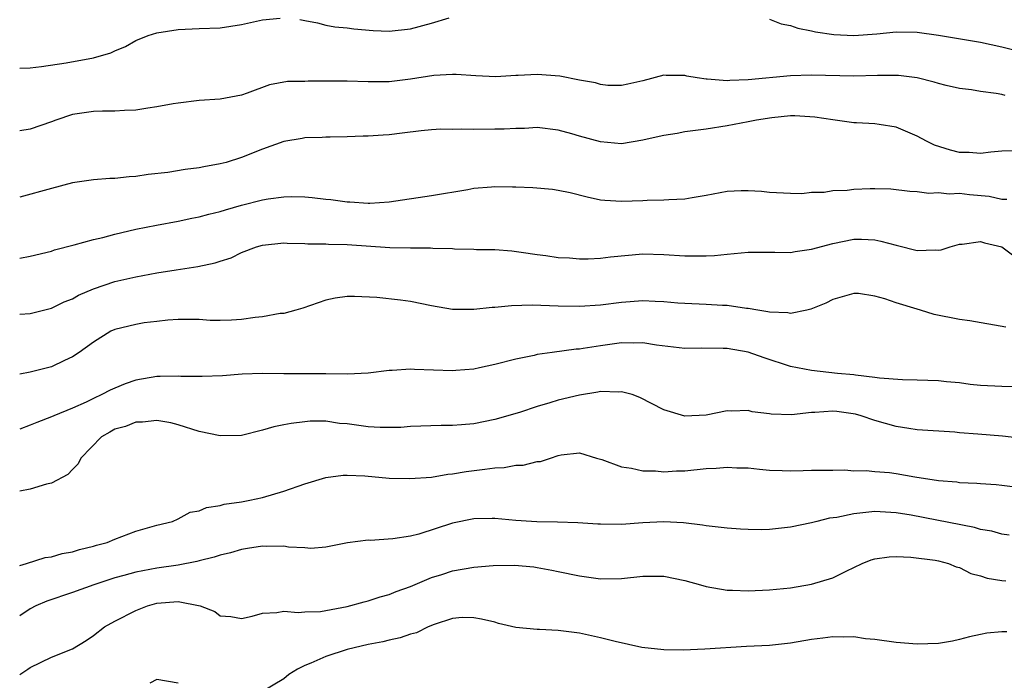
# Model space of a CAD drawing. Units: inches. Extents: x 2592000 to 2595000, y 1503000 to 1506000.
# Drawn here: x 2592000 to 2592093, y 1503878 to 1503941 of the extents above; entities that cross this region are included whole.
import ezdxf

# ---------------------------------------------------------------- set-up
doc = ezdxf.new("R2010")
doc.units = ezdxf.units.IN
doc.header["$MEASUREMENT"] = 0
doc.layers.add('LD25921503_2ft', color=100, linetype='Continuous')

msp = doc.modelspace()

# ---------------------------------------------------------------- linework, layer by layer
at = {"layer": 'LD25921503_2ft'}
for points, elevation in [([(2592000, 1503935.912), (2592001, 1503935.95), (2592002.068, 1503936.068), (2592004.408, 1503936.408), (2592007, 1503936.882), (2592008.628, 1503937.372), (2592009, 1503937.558), (2592010.015, 1503937.985), (2592011, 1503938.523), (2592012.165, 1503939), (2592013, 1503939.262), (2592015, 1503939.586), (2592017, 1503939.69), (2592019, 1503939.753), (2592021, 1503940.039), (2592023, 1503940.483), (2592024.663, 1503940.663)], 8558), ([(2592026.536, 1503940.536), (2592027, 1503940.426), (2592028.197, 1503940.197), (2592029, 1503939.992), (2592029.848, 1503939.848), (2592031, 1503939.725), (2592031.629, 1503939.629), (2592033.484, 1503939.484), (2592035, 1503939.42), (2592037, 1503939.658), (2592039, 1503940.187), (2592040.684, 1503940.684)], 8558), ([(2592071, 1503940.568), (2592072.117, 1503940.117), (2592073, 1503939.962), (2592073.7, 1503939.7), (2592075, 1503939.456), (2592075.367, 1503939.367), (2592077.106, 1503939.105), (2592079, 1503938.999), (2592081.172, 1503939.172), (2592083, 1503939.362), (2592085, 1503939.312), (2592087, 1503939.042), (2592091, 1503938.367), (2592093, 1503937.945), (2592095, 1503937.439)], 8558), ([(2592093.319, 1503933.319), (2592093, 1503933.412), (2592092.476, 1503933.524), (2592091, 1503933.724), (2592090.135, 1503933.865), (2592089, 1503933.982), (2592087.726, 1503934.274), (2592087, 1503934.461), (2592086.607, 1503934.607), (2592085.001, 1503935.001), (2592083.224, 1503935.224), (2592083, 1503935.235), (2592081.235, 1503935.235), (2592079, 1503935.175), (2592075, 1503935.241), (2592073, 1503935.194), (2592069, 1503934.802), (2592067.25, 1503934.75), (2592067, 1503934.727), (2592065.114, 1503934.886), (2592065, 1503934.881), (2592064.174, 1503935), (2592063.168, 1503935.168), (2592063, 1503935.216), (2592061.216, 1503935.216), (2592061, 1503935.248), (2592059, 1503934.726), (2592057.606, 1503934.394), (2592057, 1503934.272), (2592055.714, 1503934.286), (2592055, 1503934.359), (2592054.523, 1503934.523), (2592053, 1503934.787), (2592051.166, 1503935.166), (2592049, 1503935.32), (2592047.21, 1503935.21), (2592047, 1503935.215), (2592045.095, 1503935.095), (2592043.195, 1503935.195), (2592041.327, 1503935.327), (2592041, 1503935.332), (2592039.217, 1503935.217), (2592037, 1503934.861), (2592035, 1503934.631), (2592033, 1503934.635), (2592031, 1503934.699), (2592027.309, 1503934.691), (2592027, 1503934.67), (2592025.354, 1503934.646), (2592023.673, 1503934.327), (2592021.55, 1503933.55), (2592021, 1503933.362), (2592019, 1503932.975), (2592017, 1503932.843), (2592015, 1503932.612), (2592014.544, 1503932.544), (2592013, 1503932.243), (2592012.134, 1503932.134), (2592011, 1503931.937), (2592009.913, 1503931.913), (2592009, 1503931.851), (2592007.849, 1503931.849), (2592007, 1503931.821), (2592005, 1503931.524), (2592003.416, 1503931), (2592003, 1503930.843), (2592001, 1503930.156), (2592000, 1503929.997)], 8560), ([(2592094.091, 1503928.091), (2592093, 1503928.067), (2592091.975, 1503927.975), (2592091, 1503927.839), (2592089.924, 1503927.924), (2592089, 1503927.941), (2592088.15, 1503928.15), (2592086.623, 1503928.624), (2592085.872, 1503929), (2592085, 1503929.493), (2592083, 1503930.319), (2592081.403, 1503930.597), (2592081, 1503930.647), (2592079.249, 1503930.751), (2592079, 1503930.751), (2592077, 1503931.016), (2592075.288, 1503931.288), (2592073.401, 1503931.401), (2592073, 1503931.398), (2592071.218, 1503931.218), (2592069.778, 1503931), (2592069, 1503930.826), (2592067, 1503930.462), (2592065, 1503930.154), (2592063, 1503929.887), (2592062.255, 1503929.746), (2592061, 1503929.556), (2592060.564, 1503929.436), (2592059, 1503929.086), (2592057, 1503928.757), (2592055, 1503928.928), (2592053, 1503929.478), (2592052.287, 1503929.713), (2592051, 1503930.056), (2592049, 1503930.284), (2592047.811, 1503930.189), (2592047, 1503930.217), (2592045.872, 1503930.128), (2592045, 1503930.143), (2592043, 1503930.11), (2592041.843, 1503930.157), (2592041, 1503930.118), (2592039.872, 1503930.128), (2592039, 1503930.077), (2592038.027, 1503929.973), (2592036.236, 1503929.764), (2592035, 1503929.6), (2592034.414, 1503929.586), (2592033, 1503929.465), (2592032.527, 1503929.473), (2592031, 1503929.417), (2592029.393, 1503929.393), (2592029, 1503929.381), (2592028.652, 1503929.348), (2592027, 1503929.307), (2592026.749, 1503929.25), (2592025, 1503928.976), (2592023, 1503928.256), (2592021, 1503927.454), (2592019.567, 1503927), (2592019, 1503926.847), (2592017.425, 1503926.575), (2592017, 1503926.479), (2592015.678, 1503926.322), (2592014.025, 1503926.025), (2592012.166, 1503925.834), (2592011, 1503925.645), (2592010.383, 1503925.617), (2592009, 1503925.468), (2592008.543, 1503925.457), (2592007, 1503925.359), (2592005, 1503925.062), (2592003, 1503924.534), (2592000, 1503923.702)], 8562), ([(2592000, 1503917.937), (2592001, 1503918.103), (2592003, 1503918.6), (2592003.3, 1503918.7), (2592005.174, 1503919.174), (2592007, 1503919.683), (2592007.883, 1503919.883), (2592009, 1503920.195), (2592011, 1503920.66), (2592012.951, 1503921.049), (2592015, 1503921.418), (2592016.298, 1503921.702), (2592017, 1503921.838), (2592017.9, 1503922.1), (2592019, 1503922.352), (2592019.486, 1503922.514), (2592021, 1503922.936), (2592023, 1503923.454), (2592023.544, 1503923.544), (2592025, 1503923.737), (2592025.766, 1503923.766), (2592027, 1503923.732), (2592027.685, 1503923.685), (2592029, 1503923.517), (2592029.477, 1503923.478), (2592031, 1503923.249), (2592031.252, 1503923.252), (2592033, 1503923.124), (2592033.144, 1503923.144), (2592035, 1503923.258), (2592039, 1503923.86), (2592042.442, 1503924.442), (2592043, 1503924.55), (2592044.671, 1503924.671), (2592045, 1503924.715), (2592046.668, 1503924.667), (2592047, 1503924.674), (2592048.604, 1503924.604), (2592050.452, 1503924.452), (2592051, 1503924.366), (2592052.134, 1503924.133), (2592053.732, 1503923.732), (2592055, 1503923.463), (2592055.415, 1503923.415), (2592057, 1503923.328), (2592059, 1503923.393), (2592059.423, 1503923.423), (2592061, 1503923.434), (2592061.491, 1503923.491), (2592063, 1503923.542), (2592063.682, 1503923.682), (2592065, 1503923.905), (2592067, 1503924.282), (2592068.337, 1503924.337), (2592069, 1503924.345), (2592070.262, 1503924.262), (2592071, 1503924.165), (2592073, 1503924.071), (2592074.063, 1503924.063), (2592075, 1503924.174), (2592076.181, 1503924.181), (2592077, 1503924.319), (2592078.374, 1503924.374), (2592079, 1503924.449), (2592080.529, 1503924.528), (2592081, 1503924.534), (2592082.504, 1503924.504), (2592084.285, 1503924.285), (2592085, 1503924.232), (2592086.096, 1503924.096), (2592087, 1503924.143), (2592088.03, 1503924.03), (2592089, 1503924.071), (2592089.962, 1503923.962), (2592091.805, 1503923.805), (2592093, 1503923.528), (2592093.498, 1503923.498)], 8564), ([(2592000, 1503912.611), (2592001, 1503912.678), (2592003, 1503913.186), (2592004.209, 1503913.791), (2592005, 1503914.09), (2592005.576, 1503914.424), (2592007, 1503915.018), (2592009, 1503915.711), (2592011, 1503916.161), (2592013, 1503916.523), (2592014.826, 1503916.826), (2592016.863, 1503917.137), (2592018.525, 1503917.475), (2592019, 1503917.65), (2592020.032, 1503917.968), (2592021, 1503918.457), (2592022.423, 1503919), (2592023, 1503919.17), (2592025, 1503919.367), (2592025.341, 1503919.341), (2592027, 1503919.328), (2592027.293, 1503919.293), (2592029, 1503919.286), (2592029.259, 1503919.259), (2592031, 1503919.222), (2592035.059, 1503918.941), (2592037, 1503918.909), (2592038.909, 1503918.909), (2592039.114, 1503918.886), (2592041, 1503918.837), (2592041.184, 1503918.815), (2592043, 1503918.775), (2592043.249, 1503918.751), (2592045, 1503918.731), (2592046.608, 1503918.607), (2592047.491, 1503918.509), (2592049, 1503918.272), (2592049.816, 1503918.184), (2592051, 1503917.995), (2592052.053, 1503917.947), (2592053, 1503917.849), (2592053.848, 1503917.848), (2592055, 1503917.917), (2592055.951, 1503918.049), (2592059, 1503918.325), (2592061, 1503918.275), (2592063, 1503918.138), (2592065, 1503918.134), (2592065.813, 1503918.187), (2592067, 1503918.319), (2592069, 1503918.505), (2592070.485, 1503918.485), (2592071.501, 1503918.499), (2592073, 1503918.466), (2592073.446, 1503918.554), (2592075, 1503918.769), (2592077, 1503919.329), (2592079, 1503919.729), (2592079.716, 1503919.716), (2592081, 1503919.647), (2592081.545, 1503919.545), (2592083, 1503919.156), (2592083.137, 1503919.137), (2592085, 1503918.665), (2592086.701, 1503918.701), (2592087, 1503918.672), (2592087.279, 1503918.721), (2592088.124, 1503919), (2592089, 1503919.243), (2592089.247, 1503919.247), (2592091, 1503919.496), (2592091.374, 1503919.374), (2592093, 1503918.985), (2592094.139, 1503918.14)], 8566), ([(2592093.376, 1503911.376), (2592089.986, 1503911.986), (2592089, 1503912.129), (2592086.599, 1503912.599), (2592085.324, 1503913), (2592085, 1503913.08), (2592083, 1503913.697), (2592081.916, 1503914.084), (2592081, 1503914.338), (2592079.436, 1503914.564), (2592079, 1503914.585), (2592077, 1503914.014), (2592076.342, 1503913.658), (2592074.914, 1503913.086), (2592074.554, 1503913), (2592073, 1503912.687), (2592072.743, 1503912.744), (2592071, 1503912.809), (2592070.851, 1503912.852), (2592069.891, 1503913), (2592069, 1503913.167), (2592068.828, 1503913.172), (2592067, 1503913.437), (2592066.556, 1503913.443), (2592065, 1503913.543), (2592063, 1503913.634), (2592062.324, 1503913.676), (2592061, 1503913.792), (2592060.193, 1503913.807), (2592059, 1503913.876), (2592057, 1503913.737), (2592055, 1503913.477), (2592053, 1503913.335), (2592051, 1503913.372), (2592048.538, 1503913.462), (2592046.578, 1503913.422), (2592045, 1503913.256), (2592044.736, 1503913.264), (2592043, 1503913.063), (2592041, 1503913.077), (2592039, 1503913.411), (2592037, 1503913.813), (2592036.061, 1503913.939), (2592033.815, 1503914.185), (2592031.71, 1503914.29), (2592031, 1503914.283), (2592029.869, 1503914.131), (2592029, 1503913.963), (2592026.802, 1503913.198), (2592026.151, 1503913), (2592025, 1503912.687), (2592024.671, 1503912.671), (2592023, 1503912.371), (2592022.305, 1503912.305), (2592021, 1503912.121), (2592020.059, 1503912.059), (2592019, 1503912.021), (2592018.029, 1503912.029), (2592017, 1503912.107), (2592015, 1503912.11), (2592014.043, 1503912.043), (2592013, 1503911.913), (2592011.788, 1503911.788), (2592011, 1503911.658), (2592009, 1503911.181), (2592008.623, 1503911), (2592007, 1503909.978), (2592005.629, 1503909), (2592005, 1503908.59), (2592004.248, 1503908.248), (2592003, 1503907.636), (2592001, 1503907.117), (2592000, 1503906.942)], 8568), ([(2592097, 1503905.73), (2592093, 1503905.777), (2592091, 1503905.874), (2592090.028, 1503905.973), (2592089, 1503906.104), (2592087.787, 1503906.213), (2592087, 1503906.31), (2592085, 1503906.374), (2592083.599, 1503906.401), (2592081.439, 1503906.562), (2592081, 1503906.64), (2592079.167, 1503906.833), (2592079, 1503906.865), (2592077.457, 1503907), (2592075, 1503907.275), (2592073, 1503907.677), (2592070.491, 1503908.491), (2592069, 1503909.02), (2592067, 1503909.366), (2592066.616, 1503909.384), (2592064.602, 1503909.398), (2592063, 1503909.367), (2592060.311, 1503909.688), (2592059, 1503909.903), (2592058.131, 1503909.87), (2592057, 1503909.892), (2592055, 1503909.62), (2592053.361, 1503909.361), (2592053, 1503909.32), (2592052.691, 1503909.309), (2592050.421, 1503909), (2592049, 1503908.787), (2592048.715, 1503908.715), (2592047, 1503908.368), (2592045, 1503907.844), (2592043.546, 1503907.546), (2592043, 1503907.418), (2592041.289, 1503907.289), (2592041, 1503907.254), (2592037.385, 1503907.385), (2592037, 1503907.419), (2592035.283, 1503907.283), (2592035, 1503907.282), (2592033, 1503907.025), (2592031.051, 1503906.949), (2592029, 1503906.979), (2592025, 1503906.979), (2592023.001, 1503906.999), (2592021.061, 1503906.939), (2592019.204, 1503906.796), (2592017.289, 1503906.711), (2592017, 1503906.734), (2592015.268, 1503906.732), (2592015, 1503906.763), (2592013.295, 1503906.705), (2592013, 1503906.71), (2592011, 1503906.362), (2592009.974, 1503906.026), (2592009, 1503905.623), (2592008.564, 1503905.436), (2592007.779, 1503905), (2592007, 1503904.646), (2592006.293, 1503904.293), (2592005, 1503903.71), (2592003.237, 1503903), (2592003, 1503902.886), (2592001.627, 1503902.373), (2592001, 1503902.106), (2592000, 1503901.747)], 8570), ([(2592095, 1503900.85), (2592093.062, 1503901.062), (2592090.74, 1503901.261), (2592089, 1503901.388), (2592088.565, 1503901.435), (2592085, 1503901.681), (2592084.213, 1503901.787), (2592083, 1503901.974), (2592081, 1503902.546), (2592079.7, 1503903), (2592079.159, 1503903.159), (2592077.394, 1503903.394), (2592077, 1503903.43), (2592075.305, 1503903.305), (2592075, 1503903.302), (2592073.089, 1503903.089), (2592071.154, 1503903.154), (2592071, 1503903.187), (2592069.376, 1503903.376), (2592069, 1503903.485), (2592067.431, 1503903.432), (2592067, 1503903.464), (2592065, 1503903.072), (2592063, 1503902.973), (2592061, 1503903.573), (2592058.739, 1503904.739), (2592058.002, 1503905), (2592057, 1503905.278), (2592056.749, 1503905.251), (2592055, 1503905.298), (2592054.757, 1503905.243), (2592053, 1503904.963), (2592051, 1503904.464), (2592050.212, 1503904.212), (2592049, 1503903.877), (2592047.324, 1503903.324), (2592045, 1503902.64), (2592043, 1503902.249), (2592041.843, 1503902.157), (2592041, 1503902.072), (2592039.929, 1503902.071), (2592037, 1503901.982), (2592036.097, 1503901.904), (2592035, 1503901.877), (2592034.124, 1503901.876), (2592033, 1503901.945), (2592031, 1503902.239), (2592030.283, 1503902.283), (2592029, 1503902.476), (2592027.524, 1503902.476), (2592027, 1503902.429), (2592025.723, 1503902.277), (2592025, 1503902.134), (2592024.061, 1503901.939), (2592023, 1503901.63), (2592021, 1503901.131), (2592019, 1503901.088), (2592017, 1503901.512), (2592015, 1503902.134), (2592014.319, 1503902.319), (2592013, 1503902.547), (2592011.621, 1503902.379), (2592011, 1503902.408), (2592010.014, 1503901.986), (2592009, 1503901.726), (2592008.548, 1503901.452), (2592007.749, 1503901), (2592005.804, 1503899), (2592005.548, 1503898.452), (2592005, 1503897.922), (2592004.549, 1503897.451), (2592003, 1503896.629), (2592002.528, 1503896.528), (2592001, 1503896.06), (2592000, 1503895.866)], 8572), ([(2592000, 1503888.807), (2592000.649, 1503889), (2592002.419, 1503889.581), (2592003, 1503889.646), (2592004.028, 1503889.972), (2592005, 1503890.108), (2592005.655, 1503890.345), (2592007, 1503890.637), (2592007.264, 1503890.736), (2592008.273, 1503891), (2592009, 1503891.306), (2592011, 1503892.08), (2592013, 1503892.644), (2592014.474, 1503893), (2592015, 1503893.226), (2592016.131, 1503893.869), (2592017, 1503893.993), (2592017.678, 1503894.322), (2592019, 1503894.505), (2592019.374, 1503894.626), (2592021, 1503894.856), (2592021.796, 1503895), (2592023, 1503895.254), (2592025, 1503895.851), (2592027, 1503896.557), (2592029, 1503897.149), (2592030.638, 1503897.362), (2592031, 1503897.384), (2592032.694, 1503897.306), (2592035, 1503897.097), (2592036.953, 1503897.047), (2592039, 1503897.194), (2592040.545, 1503897.455), (2592041, 1503897.489), (2592042.28, 1503897.72), (2592044.065, 1503897.935), (2592045, 1503898.084), (2592045.886, 1503898.114), (2592047, 1503898.334), (2592047.678, 1503898.322), (2592049, 1503898.67), (2592049.323, 1503898.677), (2592050.257, 1503899), (2592051, 1503899.229), (2592051.294, 1503899.294), (2592053, 1503899.479), (2592054.621, 1503899), (2592055.135, 1503898.865), (2592057, 1503898.176), (2592057.949, 1503898.051), (2592059, 1503897.789), (2592060.21, 1503897.79), (2592061, 1503897.707), (2592062.206, 1503897.794), (2592063, 1503897.8), (2592065, 1503897.996), (2592065.947, 1503898.053), (2592067, 1503898.148), (2592067.918, 1503898.082), (2592069, 1503898.074), (2592070.067, 1503897.933), (2592071, 1503897.862), (2592072.196, 1503897.804), (2592073, 1503897.796), (2592074.191, 1503897.809), (2592075, 1503897.86), (2592077, 1503897.843), (2592078.13, 1503897.87), (2592079, 1503897.782), (2592080.175, 1503897.825), (2592081, 1503897.727), (2592082.378, 1503897.622), (2592083, 1503897.539), (2592084.776, 1503897.224), (2592087, 1503896.871), (2592088.738, 1503896.738), (2592089, 1503896.696), (2592090.629, 1503896.629), (2592091, 1503896.589), (2592092.48, 1503896.48), (2592093, 1503896.437), (2592094.278, 1503896.278)], 8574), ([(2592093.708, 1503891.708), (2592093, 1503891.775), (2592092.057, 1503892.058), (2592091, 1503892.217), (2592090.419, 1503892.419), (2592084.424, 1503893.576), (2592083, 1503893.812), (2592081, 1503893.921), (2592080.145, 1503893.855), (2592079, 1503893.711), (2592077.373, 1503893.374), (2592076.702, 1503893.297), (2592075.486, 1503893), (2592075, 1503892.864), (2592073, 1503892.449), (2592071, 1503892.239), (2592070.211, 1503892.211), (2592069, 1503892.229), (2592068.261, 1503892.261), (2592067, 1503892.35), (2592066.434, 1503892.434), (2592065, 1503892.576), (2592064.65, 1503892.65), (2592062.865, 1503892.865), (2592061, 1503892.972), (2592059, 1503892.874), (2592057, 1503892.714), (2592055, 1503892.721), (2592054.75, 1503892.751), (2592052.871, 1503892.872), (2592050.939, 1503892.939), (2592048.972, 1503892.972), (2592048.468, 1503893), (2592047, 1503893.098), (2592045, 1503893.287), (2592044.734, 1503893.266), (2592043, 1503893.244), (2592041, 1503892.815), (2592037.803, 1503891.803), (2592037, 1503891.61), (2592035.342, 1503891.342), (2592033.195, 1503891.194), (2592033, 1503891.205), (2592031.041, 1503890.959), (2592029, 1503890.561), (2592027.579, 1503890.421), (2592027, 1503890.488), (2592025.458, 1503890.542), (2592025, 1503890.643), (2592023.374, 1503890.626), (2592023, 1503890.656), (2592021.581, 1503890.419), (2592021, 1503890.341), (2592019.972, 1503890.028), (2592019, 1503889.804), (2592018.404, 1503889.596), (2592017, 1503889.276), (2592016.787, 1503889.213), (2592015, 1503888.867), (2592013, 1503888.569), (2592011, 1503888.189), (2592009.867, 1503887.867), (2592009, 1503887.64), (2592007.026, 1503887), (2592005, 1503886.27), (2592002.557, 1503885.443), (2592001.539, 1503885), (2592001, 1503884.732), (2592000, 1503884.067)], 8576), ([(2592000, 1503878.506), (2592000.777, 1503879), (2592001, 1503879.164), (2592003, 1503880.13), (2592005, 1503880.921), (2592006.294, 1503881.706), (2592007, 1503882.191), (2592008.031, 1503883), (2592009, 1503883.535), (2592011, 1503884.563), (2592012.108, 1503885), (2592013, 1503885.242), (2592015, 1503885.4), (2592017.103, 1503885), (2592018.474, 1503884.474), (2592019, 1503884.052), (2592019.995, 1503883.995), (2592021, 1503883.8), (2592022.028, 1503884.028), (2592023, 1503884.321), (2592024.357, 1503884.358), (2592025, 1503884.491), (2592026.358, 1503884.358), (2592027, 1503884.434), (2592028.48, 1503884.48), (2592031, 1503884.936), (2592032.62, 1503885.38), (2592033, 1503885.47), (2592034.152, 1503885.848), (2592035, 1503886.077), (2592035.651, 1503886.349), (2592037, 1503886.833), (2592039, 1503887.679), (2592039.98, 1503887.98), (2592041, 1503888.319), (2592043, 1503888.664), (2592044.833, 1503888.833), (2592046.866, 1503888.866), (2592048.696, 1503888.696), (2592049, 1503888.628), (2592050.392, 1503888.392), (2592051, 1503888.25), (2592053, 1503887.839), (2592055, 1503887.554), (2592057, 1503887.577), (2592059, 1503887.805), (2592061, 1503887.806), (2592063, 1503887.401), (2592064.478, 1503887), (2592065, 1503886.844), (2592067, 1503886.497), (2592067.506, 1503886.494), (2592069, 1503886.432), (2592071, 1503886.521), (2592073, 1503886.721), (2592075, 1503887.055), (2592077, 1503887.664), (2592078.329, 1503888.329), (2592079, 1503888.625), (2592079.781, 1503889), (2592080.645, 1503889.355), (2592081, 1503889.462), (2592082.349, 1503889.65), (2592083, 1503889.679), (2592084.387, 1503889.613), (2592086.684, 1503889.316), (2592087, 1503889.258), (2592087.976, 1503889), (2592088.68, 1503888.68), (2592089, 1503888.626), (2592090.06, 1503888.06), (2592091, 1503887.843), (2592091.631, 1503887.631), (2592093, 1503887.413), (2592093.382, 1503887.382)], 8578), ([(2592093.474, 1503882.526), (2592093, 1503882.546), (2592091.598, 1503882.402), (2592091, 1503882.298), (2592089.938, 1503882.062), (2592089, 1503881.802), (2592088.331, 1503881.669), (2592087, 1503881.435), (2592085, 1503881.383), (2592083, 1503881.541), (2592081, 1503881.818), (2592080.108, 1503881.892), (2592079, 1503882.064), (2592077.976, 1503882.024), (2592077, 1503882.076), (2592076.071, 1503881.929), (2592075, 1503881.816), (2592073, 1503881.472), (2592071, 1503881.26), (2592068.845, 1503881.155), (2592064.886, 1503880.885), (2592062.819, 1503880.818), (2592061, 1503880.848), (2592058.931, 1503881.069), (2592056.383, 1503881.617), (2592055, 1503881.974), (2592053, 1503882.405), (2592051, 1503882.661), (2592049.23, 1503882.77), (2592049, 1503882.764), (2592047, 1503882.958), (2592045.336, 1503883.336), (2592045, 1503883.439), (2592043.749, 1503883.75), (2592043, 1503883.876), (2592041.889, 1503883.889), (2592041, 1503883.795), (2592039.238, 1503883.238), (2592038.68, 1503883), (2592037.565, 1503882.435), (2592037, 1503882.311), (2592036.042, 1503881.958), (2592035, 1503881.762), (2592034.395, 1503881.605), (2592033, 1503881.35), (2592031, 1503880.858), (2592029, 1503880.207), (2592027.564, 1503879.564), (2592027, 1503879.362), (2592026.305, 1503879), (2592025.495, 1503878.505), (2592025, 1503878.1), (2592023, 1503876.875)], 8580), ([(2592015, 1503877.675), (2592013, 1503878.039), (2592012.333, 1503877.667)], 8580)]:
    msp.add_lwpolyline(points, dxfattribs=dict(at, elevation=elevation))

doc.saveas('drawing.dxf')
